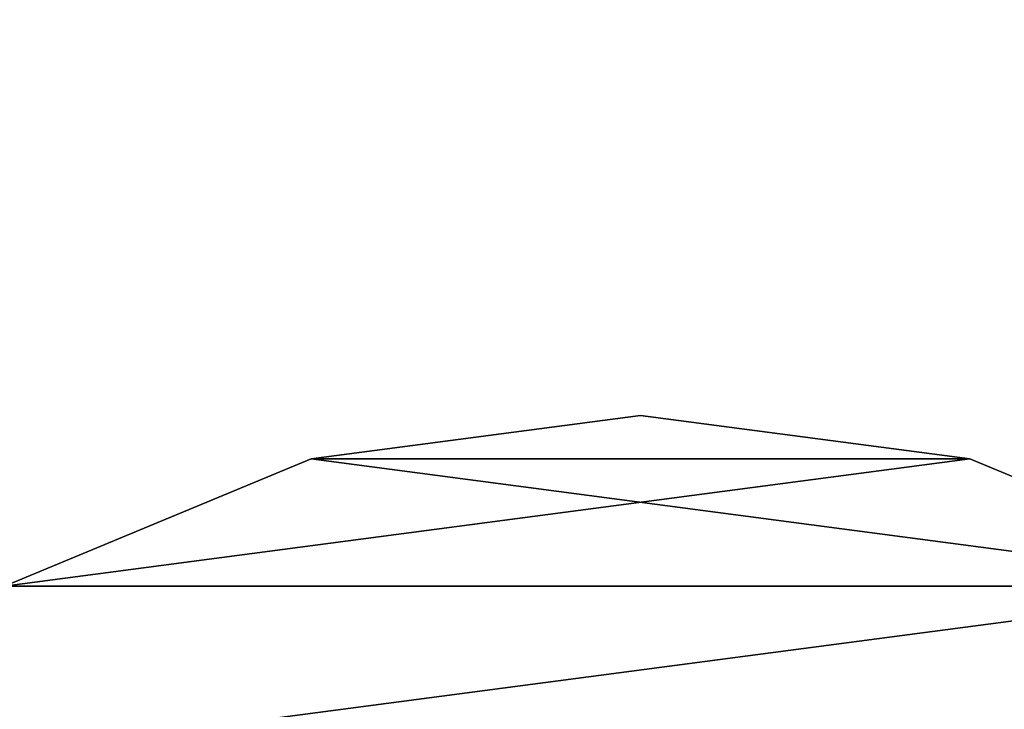
# Model space of a CAD drawing. Units: centimetres. Extents: x -236 to 239, y -195 to 195.
# Drawn here: x 77 to 80, y -29 to -27 of the extents above; entities that cross this region are included whole.
import ezdxf

# ---------------------------------------------------------------- set-up
doc = ezdxf.new("R2010")
doc.units = ezdxf.units.CM
doc.header["$LTSCALE"] = 2.54
doc.layers.get('0').update_dxf_attribs({"true_color": 0xff5454})
doc.layers.add('VP-EQ', color=7, linetype='Continuous', true_color=0x8a3492, plot=False)

# ---------------------------------------------------------------- blocks, each defined once
blk = doc.blocks.new('Grupuj_54')
at = {"color": 0}
mesh = blk.add_polyface(dxfattribs=at)
corners = [(68.5002, 68.4975), (-11, -11), (-11, 68.4975, 0), (68.5002, -11)]
mesh.append_faces([[corners[k] for k in face] for face in [(0, 1, 2), (1, 0, 3)]], dxfattribs={"vtx0": -1, "color": 0})
mesh = blk.add_polyface(dxfattribs=at)
corners = [(-11, -11, 0.25), (68.5002, 68.4975, 0.25), (-11, 68.4975, 0.25), (68.5002, -11, 0.25)]
mesh.append_faces([[corners[k] for k in face] for face in [(0, 1, 2), (1, 0, 3)]], dxfattribs={"vtx0": -1, "color": 0})
blk = doc.blocks.new('Grupuj_22')
at = {"color": 253, "true_color": 0xa8a8a8}
blk.add_blockref('Grupuj_54', (2.8215, 2.8229, -0.25), dxfattribs=at)
blk = doc.blocks.new('Grupuj_70')
at = {"color": 0}
mesh = blk.add_polyface(dxfattribs=at)
corners = [(0.8295, 5.4835, -0.0201), (0.8295, 3.5165, -0.0201), (0.7, 4.5, -0.0201), (1.2091, 2.6, -0.0201), (1.2091, 6.4, -0.0201), (1.813, 1.813, -0.0201), (1.813, 7.187, -0.0201), (2.6, 1.2091, -0.0201), (2.6, 7.7909, -0.0201), (3.5165, 0.8295, -0.0201), (3.5165, 8.1705, -0.0201), (4.5, 0.7, -0.0201), (4.5, 8.3, -0.0201), (5.4835, 0.8295, -0.0201), (5.4835, 8.1705, -0.0201), (6.4, 1.2091, -0.0201), (6.4, 7.7909, -0.0201), (7.187, 7.187, -0.0201), (7.187, 1.813, -0.0201), (7.7909, 2.6, -0.0201), (7.7909, 6.4, -0.0201), (8.1705, 5.4835, -0.0201), (8.1705, 3.5165, -0.0201), (8.3, 4.5, -0.0201)]
mesh.append_faces([[corners[k] for k in face] for face in [(0, 1, 2), (22, 21, 23)]], dxfattribs={"vtx0": -1, "color": 0})
mesh.append_faces([[corners[k] for k in face] for face in [(1, 0, 3), (3, 4, 5), (5, 6, 7), (7, 8, 9), (9, 10, 11), (11, 12, 13), (13, 14, 15), (15, 17, 18), (18, 17, 19), (19, 21, 22)]], dxfattribs={"vtx0": -1, "vtx1": -1, "color": 0})
mesh.append_faces([[corners[k] for k in face] for face in [(3, 0, 4), (5, 4, 6), (7, 6, 8), (9, 8, 10), (11, 10, 12), (13, 12, 14), (15, 14, 16), (15, 16, 17), (19, 17, 20), (19, 20, 21)]], dxfattribs={"vtx0": -1, "vtx2": -1, "color": 0})
mesh = blk.add_polyface(dxfattribs=at)
corners = [(0.8295, 3.5165, 33.7349), (0.8295, 5.4835, 33.7349), (0.7, 4.5, 33.7349), (1.2091, 2.6, 33.7349), (1.2091, 6.4, 33.7349), (1.813, 1.813, 33.7349), (1.813, 7.187, 33.7349), (2.6, 1.2091, 33.7349), (2.6, 7.7909, 33.7349), (3.5165, 0.8295, 33.7349), (3.5165, 8.1705, 33.7349), (4.5, 0.7, 33.7349), (4.5, 8.3, 33.7349), (5.4835, 0.8295, 33.7349), (5.4835, 8.1705, 33.7349), (6.4, 1.2091, 33.7349), (6.4, 7.7909, 33.7349), (7.187, 1.813, 33.7349), (7.187, 7.187, 33.7349), (7.7909, 2.6, 33.7349), (7.7909, 6.4, 33.7349), (8.1705, 3.5165, 33.7349), (8.1705, 5.4835, 33.7349), (8.3, 4.5, 33.7349)]
mesh.append_faces([[corners[k] for k in face] for face in [(0, 1, 2), (22, 21, 23)]], dxfattribs={"vtx0": -1, "color": 0})
mesh.append_faces([[corners[k] for k in face] for face in [(1, 3, 4), (4, 5, 6), (6, 7, 8), (8, 9, 10), (10, 11, 12), (12, 13, 14), (14, 15, 16), (16, 17, 18), (18, 19, 20), (20, 21, 22)]], dxfattribs={"vtx0": -1, "vtx1": -1, "color": 0})
mesh.append_faces([[corners[k] for k in face] for face in [(1, 0, 3), (4, 3, 5), (6, 5, 7), (8, 7, 9), (10, 9, 11), (12, 11, 13), (14, 13, 15), (16, 15, 17), (18, 17, 19), (20, 19, 21)]], dxfattribs={"vtx0": -1, "vtx2": -1, "color": 0})
mesh = blk.add_polyface(dxfattribs=at)
corners = [(7.7909, 6.4, -0.0201), (8.1705, 5.4835, 33.7349), (8.1705, 5.4835, -0.0201), (7.7909, 6.4, 33.7349)]
mesh.append_faces([[corners[k] for k in face] for face in [(0, 1, 2), (1, 0, 3)]], dxfattribs={"vtx0": -1, "color": 0})
mesh = blk.add_polyface(dxfattribs=at)
corners = [(8.1705, 5.4835, -0.0201), (8.3, 4.5, 33.7349), (8.3, 4.5, -0.0201), (8.1705, 5.4835, 33.7349)]
mesh.append_faces([[corners[k] for k in face] for face in [(0, 1, 2), (1, 0, 3)]], dxfattribs={"vtx0": -1, "color": 0})
mesh = blk.add_polyface(dxfattribs=at)
corners = [(8.3, 4.5, -0.0201), (8.1705, 3.5165, 33.7349), (8.1705, 3.5165, -0.0201), (8.3, 4.5, 33.7349)]
mesh.append_faces([[corners[k] for k in face] for face in [(0, 1, 2), (1, 0, 3)]], dxfattribs={"vtx0": -1, "color": 0})
mesh = blk.add_polyface(dxfattribs=at)
corners = [(8.1705, 3.5165, -0.0201), (7.7909, 2.6, 33.7349), (7.7909, 2.6, -0.0201), (8.1705, 3.5165, 33.7349)]
mesh.append_faces([[corners[k] for k in face] for face in [(0, 1, 2), (1, 0, 3)]], dxfattribs={"vtx0": -1, "color": 0})
blk = doc.blocks.new('Komponent_5')
at = {"color": 253, "true_color": 0xa8a8a8, "zscale": 2.623761858449944}
blk.add_blockref('Grupuj_70', (0, 0, -54.7774), dxfattribs=at)
blk = doc.blocks.new('Grupuj_74')
at = {"color": 0, "zscale": 0.3811321548118043, "rotation": 269.9999999999027}
blk.add_blockref('Komponent_5', (-0.7, 8.3, 20.8774), dxfattribs=at)
blk = doc.blocks.new('Komponent_10')
at = {"color": 0, "rotation": 270}
blk.add_blockref('Grupuj_22', (11, 74.1432, 95.5083), dxfattribs=at)
at = {"color": 0}
blk.add_blockref('Grupuj_74', (6.2935, 70.5085, 54.7774), dxfattribs=at)
blk = doc.blocks.new('Grupuj_17')
at = {"color": 0}
blk.add_blockref('Komponent_10', (-0.0716, -0.0715, -54.7573), dxfattribs=at)

msp = doc.modelspace()

# ---------------------------------------------------------------- block references
at = {"layer": 'VP-EQ', "color": 0, "rotation": 179.9999999999855}
msp.add_blockref('Grupuj_17', (88.8209, 42.5764), dxfattribs=at)

doc.saveas('drawing.dxf')
